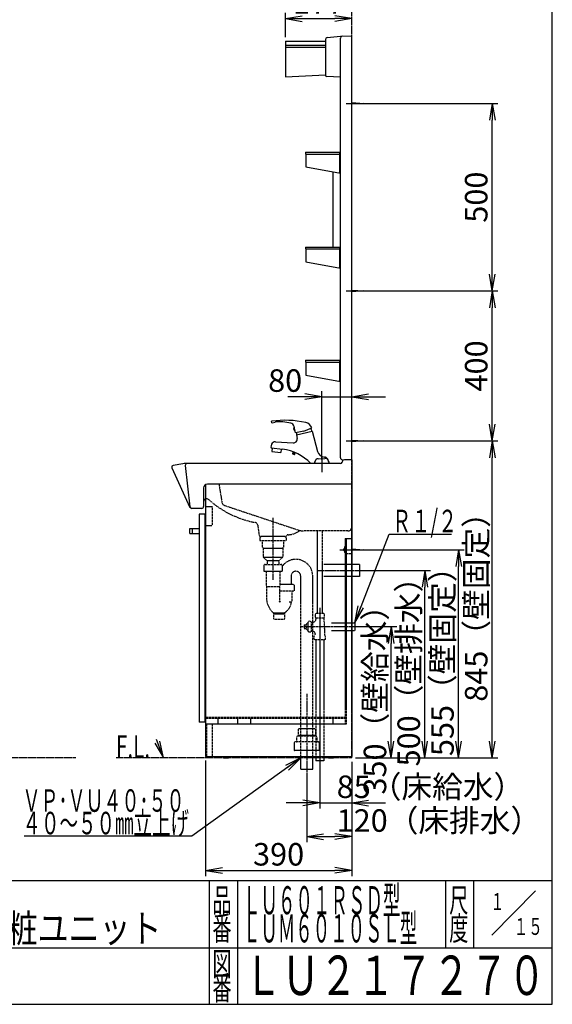
# Model space of a CAD drawing. Extents: x 0 to 3000, y 15 to 4328.
# Drawn here: x 1579 to 3000, y 202 to 2828 of the extents above; entities that cross this region are included whole.
import ezdxf
from ezdxf.enums import TextEntityAlignment as Align

# ---------------------------------------------------------------- set-up
doc = ezdxf.new("R2010")
doc.units = 0
for name, pattern in [('EXLTYPE2', [2, 1, -1]), ('EXLTYPE3', [10, 7, -1, 1, -1]), ('EXLTYPE4', [12, 7, -1, 1, -1, 1, -1])]:
    doc.linetypes.add(name, pattern=pattern)
doc.layers.get('0').update_dxf_attribs({"linetype": 'CONTINUOUS'})
doc.layers.get('DEFPOINTS').update_dxf_attribs({"linetype": 'CONTINUOUS'})
for name, color, linetype in [('化粧台', 7, 'CONTINUOUS'), ('寸法', 7, 'CONTINUOUS'), ('枠_表', 7, 'CONTINUOUS'), ('鏡台', 7, 'CONTINUOUS')]:
    doc.layers.add(name, color=color, linetype=linetype)
doc.styles.add('EXCADDIM1', font='monotxt', dxfattribs={"width": 0.84, "bigfont": 'extfont'})
doc.styles.add('EXCADSTD', font='monotxt', dxfattribs={"bigfont": 'extfont'})
doc.styles.get("Standard").update_dxf_attribs({"font": 'monotxt', "bigfont": 'extfont'})
doc.dimstyles.new('ISO-25', dxfattribs={"dimtxt": 2.5, "dimasz": 2.5, "dimexe": 1.25, "dimexo": 0.625, "dimtad": 1, "dimtxsty": 'STANDARD', "dimcen": 2.5, "dimazin": 3, "dimtfac": 1, "dimtmove": 0, "dimatfit": 3})

# ---------------------------------------------------------------- blocks, each defined once
blk = doc.blocks.new('EX_NORM')
at = {"color": 0, "linetype": 'CONTINUOUS'}
for q in [(-1, 0.167), (-1, 0), (-1, -0.167)]:
    blk.add_line((0, 0), q, dxfattribs=at)
blk = doc.blocks.new('*D15')
at = {"layer": 'DEFPOINTS', "color": 0}
for p in [(2380, 851.5), (2465, 859.5), (2465, 739.5)]:
    blk.add_point(p, dxfattribs=at)
at = {"layer": '寸法', "color": 3, "linetype": 'CONTINUOUS'}
for p, q in [((2380, 841), (2380, 724.5)), ((2465, 849), (2465, 724.5)), ((2335, 739.5), (2290, 739.5)), ((2380, 739.5), (2465, 739.5)), ((2510, 739.5), (2555, 739.5))]:
    blk.add_line(p, q, dxfattribs=at)
at = {"layer": '寸法', "color": 3, "xscale": 44.99999618530273, "yscale": 44.99999618530273, "zscale": 44.99999618530273}
blk.add_blockref('EX_NORM', (2380, 739.5), dxfattribs=at)
at = {"layer": '寸法', "color": 3, "xscale": 44.99999618530273, "yscale": 44.99999618530273, "zscale": 44.99999618530273, "rotation": 180}
blk.add_blockref('EX_NORM', (2465, 739.5), dxfattribs=at)
at = {"layer": '寸法', "color": 2, "insert": (2675, 774.7), "char_height": 60, "attachment_point": 5, "style": 'EXCADDIM1'}
blk.add_mtext('85（床給水）', dxfattribs=at)
blk = doc.blocks.new('*D16')
at = {"layer": 'DEFPOINTS', "color": 0}
for p in [(2473, 1209.5), (2570, 1209.5), (2465, 859.5)]:
    blk.add_point(p, dxfattribs=at)
at = {"layer": '寸法', "color": 3, "linetype": 'CONTINUOUS'}
for p, q in [((2483.5, 1209.5), (2585, 1209.5)), ((2570, 904.5), (2570, 1164.5)), ((2475.5, 859.5), (2585, 859.5))]:
    blk.add_line(p, q, dxfattribs=at)
at = {"layer": '寸法', "color": 3, "xscale": 44.99999618530273, "yscale": 44.99999618530273, "zscale": 44.99999618530273}
for p, rotation in [((2570, 1209.5), 90), ((2570, 859.5), 270)]:
    blk.add_blockref('EX_NORM', p, dxfattribs=dict(at, rotation=rotation))
at = {"layer": '寸法', "color": 2, "insert": (2534.8, 1034.5), "char_height": 60, "attachment_point": 5, "rotation": 90, "style": 'EXCADDIM1'}
blk.add_mtext('350（壁給水）', dxfattribs=at)
blk = doc.blocks.new('*D17')
at = {"layer": 'DEFPOINTS', "color": 0}
for p in [(2486, 1359.5), (2660, 1359.5), (2465, 859.5)]:
    blk.add_point(p, dxfattribs=at)
at = {"layer": '寸法', "color": 3, "linetype": 'CONTINUOUS'}
for p, q in [((2496.5, 1359.5), (2675, 1359.5)), ((2660, 904.5), (2660, 1314.5)), ((2475.5, 859.5), (2675, 859.5))]:
    blk.add_line(p, q, dxfattribs=at)
at = {"layer": '寸法', "color": 3, "xscale": 44.99999618530273, "yscale": 44.99999618530273, "zscale": 44.99999618530273}
for p, rotation in [((2660, 1359.5), 90), ((2660, 859.5), 270)]:
    blk.add_blockref('EX_NORM', p, dxfattribs=dict(at, rotation=rotation))
at = {"layer": '寸法', "color": 2, "insert": (2624.8, 1109.5), "char_height": 60, "attachment_point": 5, "rotation": 90, "style": 'EXCADDIM1'}
blk.add_mtext('500（壁排水）', dxfattribs=at)
blk = doc.blocks.new('*D18')
at = {"layer": 'DEFPOINTS', "color": 0}
for p in [(2497.5, 1414.5), (2750, 1414.5), (2465, 859.5)]:
    blk.add_point(p, dxfattribs=at)
at = {"layer": '寸法', "color": 3, "linetype": 'CONTINUOUS'}
for p, q in [((2508, 1414.5), (2765, 1414.5)), ((2750, 904.5), (2750, 1369.5)), ((2475.5, 859.5), (2765, 859.5))]:
    blk.add_line(p, q, dxfattribs=at)
at = {"layer": '寸法', "color": 3, "xscale": 44.99999618530273, "yscale": 44.99999618530273, "zscale": 44.99999618530273}
for p, rotation in [((2750, 1414.5), 90), ((2750, 859.5), 270)]:
    blk.add_blockref('EX_NORM', p, dxfattribs=dict(at, rotation=rotation))
at = {"layer": '寸法', "color": 2, "insert": (2714.8, 1137), "char_height": 60, "attachment_point": 5, "rotation": 90, "style": 'EXCADDIM1'}
blk.add_mtext('555（壁固定）', dxfattribs=at)
blk = doc.blocks.new('*D19')
at = {"layer": 'DEFPOINTS', "color": 0}
for p in [(2075, 863), (2465, 859.5), (2465, 559.5)]:
    blk.add_point(p, dxfattribs=at)
at = {"layer": '寸法', "color": 3, "linetype": 'CONTINUOUS'}
for p, q in [((2075, 852.5), (2075, 544.5)), ((2465, 849), (2465, 544.5)), ((2120, 559.5), (2420, 559.5))]:
    blk.add_line(p, q, dxfattribs=at)
at = {"layer": '寸法', "color": 3, "xscale": 44.99999618530273, "yscale": 44.99999618530273, "zscale": 44.99999618530273, "rotation": 180}
blk.add_blockref('EX_NORM', (2075, 559.5), dxfattribs=at)
at = {"layer": '寸法', "color": 3, "xscale": 44.99999618530273, "yscale": 44.99999618530273, "zscale": 44.99999618530273}
blk.add_blockref('EX_NORM', (2465, 559.5), dxfattribs=at)
at = {"layer": '寸法', "color": 2, "insert": (2270, 594.7), "char_height": 60, "attachment_point": 5, "style": 'EXCADDIM1'}
blk.add_mtext('390', dxfattribs=at)
blk = doc.blocks.new('*D21')
at = {"layer": 'DEFPOINTS', "color": 0}
for p in [(2465, 1822.5), (2465, 1654.5), (2385, 1644.5)]:
    blk.add_point(p, dxfattribs=at)
at = {"layer": '寸法', "color": 3, "linetype": 'CONTINUOUS'}
for p, q in [((2340, 1822.5), (2295, 1822.5)), ((2385, 1655), (2385, 1837.5)), ((2385, 1822.5), (2465, 1822.5)), ((2510, 1822.5), (2555, 1822.5))]:
    blk.add_line(p, q, dxfattribs=at)
at = {"layer": '寸法', "color": 3, "xscale": 44.99999618530273, "yscale": 44.99999618530273, "zscale": 44.99999618530273}
blk.add_blockref('EX_NORM', (2385, 1822.5), dxfattribs=at)
at = {"layer": '寸法', "color": 3, "xscale": 44.99999618530273, "yscale": 44.99999618530273, "zscale": 44.99999618530273, "rotation": 180}
blk.add_blockref('EX_NORM', (2465, 1822.5), dxfattribs=at)
at = {"layer": '寸法', "color": 2, "insert": (2287.5, 1857.7), "char_height": 60, "attachment_point": 5, "style": 'EXCADDIM1'}
blk.add_mtext('80', dxfattribs=at)
blk = doc.blocks.new('*D22')
at = {"layer": 'DEFPOINTS', "color": 0}
for p in [(2465, 859.5), (2345, 829.5), (2465, 649.5)]:
    blk.add_point(p, dxfattribs=at)
at = {"layer": '寸法', "color": 3, "linetype": 'CONTINUOUS'}
for p, q in [((2465, 849), (2465, 634.5)), ((2345, 819), (2345, 634.5)), ((2390, 649.5), (2420, 649.5))]:
    blk.add_line(p, q, dxfattribs=at)
at = {"layer": '寸法', "color": 3, "xscale": 44.99999618530273, "yscale": 44.99999618530273, "zscale": 44.99999618530273, "rotation": 180}
blk.add_blockref('EX_NORM', (2345, 649.5), dxfattribs=at)
at = {"layer": '寸法', "color": 3, "xscale": 44.99999618530273, "yscale": 44.99999618530273, "zscale": 44.99999618530273}
blk.add_blockref('EX_NORM', (2465, 649.5), dxfattribs=at)
at = {"layer": '寸法', "color": 2, "insert": (2697.5, 684.7), "char_height": 60, "attachment_point": 5, "style": 'EXCADDIM1'}
blk.add_mtext('120（床排水）', dxfattribs=at)
blk = doc.blocks.new('*D38')
at = {"layer": 'DEFPOINTS', "color": 0}
for p in [(2465, 2830.5), (2465, 2784.5), (2288, 2770.5)]:
    blk.add_point(p, dxfattribs=at)
at = {"layer": '寸法', "color": 3, "linetype": 'CONTINUOUS'}
for p, q in [((2288, 2781), (2288, 2845.5)), ((2333, 2830.5), (2420, 2830.5))]:
    blk.add_line(p, q, dxfattribs=at)
at = {"layer": '寸法', "color": 3, "xscale": 44.99999618530273, "yscale": 44.99999618530273, "zscale": 44.99999618530273, "rotation": 180}
blk.add_blockref('EX_NORM', (2288, 2830.5), dxfattribs=at)
at = {"layer": '寸法', "color": 3, "xscale": 44.99999618530273, "yscale": 44.99999618530273, "zscale": 44.99999618530273}
blk.add_blockref('EX_NORM', (2465, 2830.5), dxfattribs=at)
at = {"layer": '寸法', "color": 2, "insert": (2376.5, 2865.7), "char_height": 60, "attachment_point": 5, "style": 'EXCADDIM1'}
blk.add_mtext('177', dxfattribs=at)
blk = doc.blocks.new('*D39')
at = {"layer": 'DEFPOINTS', "color": 0}
for p in [(2497.5, 2604.5), (2840, 2604.5), (2497.5, 2104.5)]:
    blk.add_point(p, dxfattribs=at)
at = {"layer": '寸法', "color": 3, "linetype": 'CONTINUOUS'}
for p, q in [((2508, 2604.5), (2855, 2604.5)), ((2840, 2149.5), (2840, 2559.5)), ((2508, 2104.5), (2855, 2104.5))]:
    blk.add_line(p, q, dxfattribs=at)
at = {"layer": '寸法', "color": 3, "xscale": 44.99999618530273, "yscale": 44.99999618530273, "zscale": 44.99999618530273}
for p, rotation in [((2840, 2604.5), 90), ((2840, 2104.5), 270)]:
    blk.add_blockref('EX_NORM', p, dxfattribs=dict(at, rotation=rotation))
at = {"layer": '寸法', "color": 2, "insert": (2804.8, 2354.5), "char_height": 60, "attachment_point": 5, "rotation": 90, "style": 'EXCADDIM1'}
blk.add_mtext('500', dxfattribs=at)
blk = doc.blocks.new('*D40')
at = {"layer": 'DEFPOINTS', "color": 0}
for p in [(2497.5, 2104.5), (2840, 2104.5), (2497.5, 1704.5)]:
    blk.add_point(p, dxfattribs=at)
at = {"layer": '寸法', "color": 3, "linetype": 'CONTINUOUS'}
for p, q in [((2508, 2104.5), (2855, 2104.5)), ((2840, 1749.5), (2840, 2059.5)), ((2508, 1704.5), (2855, 1704.5))]:
    blk.add_line(p, q, dxfattribs=at)
at = {"layer": '寸法', "color": 3, "xscale": 44.99999618530273, "yscale": 44.99999618530273, "zscale": 44.99999618530273}
for p, rotation in [((2840, 2104.5), 90), ((2840, 1704.5), 270)]:
    blk.add_blockref('EX_NORM', p, dxfattribs=dict(at, rotation=rotation))
at = {"layer": '寸法', "color": 2, "insert": (2804.8, 1904.5), "char_height": 60, "attachment_point": 5, "rotation": 90, "style": 'EXCADDIM1'}
blk.add_mtext('400', dxfattribs=at)
blk = doc.blocks.new('*D41')
at = {"layer": 'DEFPOINTS', "color": 0}
for p in [(2497.5, 1704.5), (2840, 1704.5), (2465, 859.5)]:
    blk.add_point(p, dxfattribs=at)
at = {"layer": '寸法', "color": 3, "linetype": 'CONTINUOUS'}
for p, q in [((2508, 1704.5), (2855, 1704.5)), ((2840, 904.5), (2840, 1659.5)), ((2475.5, 859.5), (2855, 859.5))]:
    blk.add_line(p, q, dxfattribs=at)
at = {"layer": '寸法', "color": 3, "xscale": 44.99999618530273, "yscale": 44.99999618530273, "zscale": 44.99999618530273}
for p, rotation in [((2840, 1704.5), 90), ((2840, 859.5), 270)]:
    blk.add_blockref('EX_NORM', p, dxfattribs=dict(at, rotation=rotation))
at = {"layer": '寸法', "color": 2, "insert": (2804.8, 1282), "char_height": 60, "attachment_point": 5, "rotation": 90, "style": 'EXCADDIM1'}
blk.add_mtext('845（壁固定）', dxfattribs=at)

msp = doc.modelspace()

# ---------------------------------------------------------------- linework, layer by layer
at = {"layer": '化粧台', "color": 6, "linetype": 'EXLTYPE4'}
for p, q in [((2465, 859.5), (2465, 3049.5)), ((2486, 1375.5), (2390.8, 1375.5)), ((2486, 1343.5), (2390.8, 1343.5)), ((1729, 859.5), (320, 859.5)), ((2465, 859.5), (1836.5, 859.5))]:
    msp.add_line(p, q, dxfattribs=at)
at = {"layer": '化粧台', "color": 6, "linetype": 'CONTINUOUS'}
for p, q in [((2252.2, 1752.7), (2251.3, 1756.7)), ((2252.8, 1752.4), (2260.9, 1755)), ((2311, 1735.7), (2310.5, 1738.1)), ((2311, 1735.7), (2311.6, 1733.2)), ((2315.4, 1725.9), (2311.3, 1743.4)), ((2337.3, 1731), (2358.4, 1739.1)), ((2337.3, 1731), (2315.4, 1725.9)), ((2317.6, 1720.6), (2359.5, 1730.2)), ((2317.6, 1720.6), (2319.4, 1711.1)), ((2359.5, 1730.2), (2373.9, 1676.4)), ((2250.8, 1686), (2280.2, 1682.4)), ((2253.3, 1685.7), (2252.2, 1676.8)), ((2261.6, 1702.5), (2308.9, 1699.2)), ((2277.1, 1682.8), (2276, 1673.9)), ((2252.2, 1676.8), (2276, 1673.9)), ((2309, 1675.3), (2306.8, 1669.8)), ((2312.4, 1667.6), (2306.8, 1669.8)), ((2312.4, 1667.6), (2314.6, 1673.1)), ((2376, 1657.2), (2393.2, 1658.1)), ((2385, 1661.7), (2385, 1621.7)), ((2447, 1422), (2446, 1422)), ((2446, 1422), (2446, 1407)), ((2433.1, 1414.5), (2507.5, 1414.5)), ((2447, 1407), (2446, 1407)), ((2465, 1416.5), (2497.5, 1414.5)), ((2497.5, 1414.5), (2465, 1412.5)), ((2486, 1375.5), (2486, 1343.5)), ((2473, 1220), (2473, 1199)), ((2108, 964.8), (2108, 949.8)), ((2160, 964.8), (2160, 949.8)), ((2195, 964.8), (2195, 949.8)), ((2415, 964.8), (2415, 949.8)), ((2329, 829.5), (2329, 863)), ((2361, 829.5), (2361, 863)), ((2369.5, 863), (2369.5, 851.5)), ((2390.5, 851.5), (2369.5, 851.5)), ((2390.5, 863), (2390.5, 851.5)), ((2329, 829.5), (2361, 829.5))]:
    msp.add_line(p, q, dxfattribs=at)
at = {"layer": '化粧台', "color": 2, "linetype": 'CONTINUOUS'}
for p, q in [((2465, 1654.5), (2445.4, 1654.5)), ((2465, 1654.5), (2465, 863)), ((1985.5, 1632.4), (2033.7, 1527.4)), ((2015, 1643.6), (1989.2, 1639.4)), ((2021.1, 1639), (2033.2, 1529)), ((2434.6, 1644.5), (2026.1, 1644.5)), ((2440.7, 1651.4), (2439.3, 1647.6)), ((2070, 1579.5), (2070, 1529.5)), ((2075, 1588.2), (2075, 863)), ((2465, 1589.5), (2080, 1589.5)), ((2065, 1524.5), (2038.2, 1524.5)), ((2058, 1509.5), (2058, 954.5)), ((2073, 1509.5), (2058, 1509.5)), ((2073, 1509.5), (2073, 954.5)), ((2033, 1471), (2058, 1471)), ((2033, 1458), (2033, 1471)), ((2040, 1458), (2040, 1471)), ((2033, 1458), (2058, 1458)), ((2465, 1444.5), (2465, 1404.5)), ((2073, 954.5), (2058, 954.5)), ((2075, 863), (2465, 863)), ((2123.2, 859.5), (2123.2, 863)), ((2123.2, 859.5), (2136.8, 859.5)), ((2136.8, 859.5), (2136.8, 863)), ((2403.2, 859.5), (2403.2, 863)), ((2403.2, 859.5), (2416.8, 859.5)), ((2416.8, 859.5), (2416.8, 863))]:
    msp.add_line(p, q, dxfattribs=at)
at = {"layer": '化粧台', "color": 6, "linetype": 'EXLTYPE2'}
for p, q in [((2110.8, 1589.5), (2119, 1540.4)), ((2075, 1529.5), (2093.2, 1529.5)), ((2093.2, 1529.5), (2093.2, 1479.5)), ((2125.7, 1532.6), (2322.3, 1467.1)), ((2075, 1479.5), (2093.2, 1479.5)), ((2214.4, 1479.6), (2217.9, 1453.8)), ((2220, 1446.5), (2224.2, 1449.5)), ((2220, 1446.5), (2220, 1439)), ((2287.1, 1449.5), (2222.9, 1449.5)), ((2290, 1446.5), (2285.8, 1449.5)), ((2290, 1446.5), (2290, 1439)), ((2455, 1464.5), (2338.1, 1464.5)), ((2373, 1464.5), (2373, 1244.2)), ((2387, 1244.2), (2387, 1464.5)), ((2447.5, 1444.5), (2447.5, 949.8)), ((2447.5, 1444.5), (2465, 1444.5)), ((2450, 1444.5), (2450, 949.8)), ((2220, 1439), (2290, 1439)), ((2226.6, 1439), (2226.6, 1422)), ((2226.6, 1422), (2228.8, 1419)), ((2228.8, 1419), (2228.8, 1394.5)), ((2228.8, 1419), (2281.2, 1419)), ((2283.4, 1422), (2281.2, 1419)), ((2281.2, 1419), (2281.2, 1394.5)), ((2283.4, 1439), (2283.4, 1422)), ((2228.8, 1394.5), (2239.3, 1385.5)), ((2228.8, 1394.5), (2281.2, 1394.5)), ((2281.2, 1394.5), (2270.8, 1385.5)), ((2450, 1404.5), (2465, 1404.5)), ((2230.8, 1372.5), (2230.8, 1357.7)), ((2233.8, 1375.5), (2276.3, 1375.5)), ((2239.3, 1385.5), (2270.8, 1385.5)), ((2239.3, 1385.5), (2239.3, 1375.5)), ((2270.8, 1385.5), (2270.8, 1375.5)), ((2279.3, 1372.5), (2279.3, 1357.7)), ((2230.8, 1357.7), (2279.3, 1357.7)), ((2236.8, 1357.7), (2236.8, 1317.6)), ((2273.2, 1357.7), (2273.2, 1317.6)), ((2303.2, 1344), (2303.2, 1322.8)), ((2329, 863), (2329, 1344)), ((2361, 863), (2361, 1344)), ((2236.8, 1317.6), (2238, 1316.6)), ((2238, 1316.6), (2272, 1316.6)), ((2238, 1316.6), (2238, 1284.9)), ((2272, 1316.6), (2273.2, 1317.6)), ((2272, 1316.6), (2272, 1277)), ((2273.2, 1322.8), (2308.5, 1322.8)), ((2311.5, 1319.8), (2311.5, 1305)), ((2272, 1305), (2311.5, 1305)), ((2305.5, 1305), (2305.5, 1276.9)), ((2298.4, 1275.9), (2304.5, 1275.9)), ((2256.1, 1246.4), (2286.1, 1246.4)), ((2256.1, 1246.4), (2256.1, 1231.1)), ((2256.1, 1243.6), (2286.1, 1243.6)), ((2286.1, 1246.4), (2286.1, 1231.1)), ((2391, 1244.2), (2369, 1244.2)), ((2257.6, 1229.6), (2284.6, 1229.6)), ((2338, 1214.2), (2343.6, 1214.2)), ((2338, 1214.2), (2338, 1204.7)), ((2343.6, 1214.8), (2348.3, 1221.6)), ((2343.6, 1214.8), (2343.6, 1204.2)), ((2348.3, 1221.6), (2348.3, 1197.4)), ((2356.5, 1222.2), (2356.5, 1196.7)), ((2356.5, 1221.5), (2362, 1221.5)), ((2391, 1232.2), (2369, 1232.2)), ((2369.5, 1232.2), (2369.5, 1229)), ((2390.5, 1232.2), (2390.5, 1229.3)), ((2411.5, 1220), (2473, 1220)), ((2338, 1204.7), (2343.6, 1204.7)), ((2343.6, 1204.2), (2348.3, 1197.4)), ((2356.5, 1197.5), (2360.2, 1197.5)), ((2365.3, 1175.9), (2365.3, 1183.8)), ((2367.7, 1190), (2367.7, 1189.4)), ((2392.2, 1198.6), (2392.2, 1189.4)), ((2394.7, 1175.9), (2394.7, 1183.8)), ((2411.5, 1199), (2473, 1199)), ((2367.7, 1174.5), (2365.3, 1175.9)), ((2392.2, 1174.5), (2367.7, 1174.5)), ((2369.5, 1174.5), (2369.5, 863)), ((2390.5, 1174.5), (2390.5, 863)), ((2392.2, 1174.5), (2394.7, 1175.9)), ((2447.5, 967.3), (2075, 967.3)), ((2447.5, 964.8), (2075, 964.8)), ((2450, 949.8), (2075, 949.8)), ((2078, 949.8), (2078, 863)), ((2093, 949.8), (2093, 863)), ((2322, 935.3), (2322, 919.5)), ((2368, 919.5), (2322, 919.5)), ((2366, 937.3), (2324, 937.3)), ((2368, 935.3), (2368, 919.5)), ((2311.5, 899.5), (2311.5, 880)), ((2375.5, 902.5), (2314.5, 902.5)), ((2318, 914.5), (2318, 903.5)), ((2369, 917.5), (2321, 917.5)), ((2372, 914.5), (2372, 903.5)), ((2378.5, 899.5), (2378.5, 880)), ((2378, 879.5), (2312, 879.5))]:
    msp.add_line(p, q, dxfattribs=at)
at = {"layer": '化粧台', "color": 6, "linetype": 'EXLTYPE3'}
for p, q in [((2255, 1499.5), (2255, 1334.5)), ((2375.8, 1359.5), (2501, 1359.5)), ((2380, 1259.2), (2380, 836.5)), ((2328, 1209.5), (2488, 1209.5)), ((2345, 1030), (2345, 814.5))]:
    msp.add_line(p, q, dxfattribs=at)
at = {"layer": '化粧台', "color": 3, "linetype": 'CONTINUOUS'}
for p, q in [((1939.7, 898.7), (1963, 859.5)), ((1963, 859.5), (1953.7, 904.2))]:
    msp.add_line(p, q, dxfattribs=at)
at = {"layer": '化粧台', "color": 3, "linetype": 'CONTINUOUS', "flags": 128}
msp.add_lwpolyline([(1963, 859.5), (1944, 908.5)], dxfattribs=at)
at = {"layer": '化粧台', "color": 6, "linetype": 'CONTINUOUS'}
msp.add_circle((2310.7, 1671.5), 1.5, dxfattribs=at)
for centre, radius, start, end in [((2286.1, 1484.5), 275, 78.1986, 97.1758), ((2251.8, 1756.8), 0.5, 97.1758, 193), ((2252.7, 1752.8), 0.5, 193, 288), ((2272.4, 1641.6), 114, 74.8482, 95.8009), ((2300.6, 1740.7), 11, 14.2921, 81.692), ((2315.5, 1737.8), 5, 137.0935, 176.8517), ((2316, 1735.7), 5, 209.1483, 248.9065), ((2337.5, 1732.2), 22, 18.244, 77.5027), ((2339.4, 1726.1), 20, 11.6059, 36.3749), ((2309.6, 1709.2), 10, 266, 11), ((2337.5, 1725.7), 20, 177.8902, 194.3941), ((2299, 1680.1), 50, 161.885, 171.2277), ((2251, 1687.5), 1.5, 171.2277, 263), ((2260.9, 1692.5), 10, 86, 161.885), ((2265, 1558.3), 125, 43.5727, 83), ((2376.5, 1647.2), 10, 93, 159.5562), ((2393.3, 1681.6), 20, 195, 267.1289), ((2391.8, 1651.6), 10, 32.1775, 87.1289), ((2393.7, 1648.1), 10, 26.4438, 93), ((2357.9, 1630.3), 50, 16.5113, 32.1775), ((2414, 1633.2), 50, 159.5562, 166.9739), ((2078, 1542.4), 8, 48.2374, 180), ((2447, 1414.5), 3.94, 105.3013, 254.6987)]:
    msp.add_arc(centre, radius, start, end, dxfattribs=at)
at = {"layer": '化粧台', "color": 2, "linetype": 'CONTINUOUS'}
for centre, radius, start, end in [((2445.4, 1649.5), 5, 90, 158.1986), ((1990, 1634.5), 5, 99.188, 204.6602), ((2026.1, 1575), 69.5, 90, 99.188), ((2026.1, 1639.5), 5, 90, 186.2851), ((2434.6, 1649.5), 5, 270, 338.1986), ((2080, 1579.5), 10, 90, 180), ((2038.2, 1529.5), 5, 186.2851, 270), ((2065, 1529.5), 5, 270, 0)]:
    msp.add_arc(centre, radius, start, end, dxfattribs=at)
at = {"layer": '化粧台', "color": 6, "linetype": 'EXLTYPE2'}
for centre, radius, start, end in [((2255.8, 1741.6), 259, 228.2374, 259.1679), ((2128.9, 1542.1), 10, 189.4623, 251.5651), ((2205.5, 1478.4), 9, 7.7862, 79.1679), ((2455, 1474.5), 10, 270, 0), ((2222.9, 1454.5), 5, 187.7862, 270), ((2287.1, 1454.5), 5, 270, 330.0595), ((2295.8, 1449.5), 5, 91.0367, 150.0595), ((2294.8, 1504.5), 50, 271.0367, 309.3912), ((2338.1, 1514.5), 50, 251.5651, 270), ((2233.8, 1372.5), 3, 90, 180), ((2276.3, 1372.5), 3, 0, 90), ((2316.1, 1344), 44.9, 0, 145.2127), ((2316.1, 1344), 12.9, 0, 180), ((2308.5, 1319.8), 3, 0, 90), ((2288, 1284.9), 50, 180, 230.3778), ((2273.8, 1277), 1.85, 180, 0), ((2264.7, 1280.2), 40, 302.3588, 353.8887), ((2304.5, 1276.9), 1, 270, 0), ((2378.2, 1238.2), 11, 146.9443, 213.0557), ((2381.8, 1238.2), 11, 326.9443, 33.0557), ((2257.6, 1231.1), 1.5, 180, 270), ((2284.6, 1231.1), 1.5, 270, 0), ((2352.7, 1218.2), 5.5, 46.6582, 142.8124), ((2362, 1229), 7.5, 270, 0), ((2430.5, 1229.3), 40, 180, 194.3615), ((2353, 1209.5), 40, 352.1483, 14.3615), ((2352.7, 1200.7), 5.5, 217.1876, 313.3418), ((2360.2, 1190), 7.5, 0, 90), ((2360.2, 1189.4), 7.5, 312.0935, 0), ((2432.2, 1198.6), 40, 172.1483, 180), ((2399.8, 1189.4), 7.5, 180, 227.9065), ((2324, 935.3), 2, 90, 180), ((2366, 935.3), 2, 0, 90), ((2314.5, 899.5), 3, 90, 180), ((2317, 903.5), 1, 270, 0), ((2321, 914.5), 3, 90, 180), ((2369, 914.5), 3, 360, 90), ((2373, 903.5), 1, 180, 270), ((2375.5, 899.5), 3, 360, 90), ((2312, 880), 0.5, 180, 270), ((2378, 880), 0.5, 270, 0)]:
    msp.add_arc(centre, radius, start, end, dxfattribs=at)
at = {"layer": '枠_表', "color": 7, "linetype": 'CONTINUOUS'}
for p, q in [((3000, 202.5), (3000, 4327.5)), ((270, 532.5), (3000, 532.5)), ((270, 202.5), (3000, 202.5))]:
    msp.add_line(p, q, dxfattribs=at)
at = {"layer": '枠_表', "color": 6, "linetype": 'CONTINUOUS'}
for p, q in [((2085, 532.5), (2085, 202.5)), ((2160, 532.5), (2160, 202.5)), ((2715, 532.5), (2715, 352.5)), ((2790, 532.5), (2790, 352.5)), ((2839, 387), (2955, 505)), ((3000, 352.5), (1125, 352.5))]:
    msp.add_line(p, q, dxfattribs=at)
at = {"layer": '鏡台', "color": 2, "linetype": 'CONTINUOUS'}
for p, q in [((2399.5, 2780), (2435, 2783.5)), ((2435, 2783.5), (2465, 2784.5)), ((2465, 1654.5), (2465, 2784.5)), ((2288, 2770.5), (2288, 2675.5)), ((2288, 2770.5), (2395, 2770.5)), ((2395, 2775), (2395, 2679.4)), ((2435, 1659.5), (2435, 2778.7)), ((2288, 2675.5), (2395, 2680.5)), ((2435, 2674.5), (2397.9, 2676.4)), ((2341.5, 2474.5), (2341.5, 2469.5)), ((2341.5, 2474.5), (2435, 2474.5)), ((2342.5, 2469.5), (2342.5, 2435)), ((2342.5, 2435), (2435, 2418)), ((2415, 2421.7), (2415, 2221.5)), ((2341.5, 2221.5), (2341.5, 2216.5)), ((2341.5, 2221.5), (2435, 2221.5)), ((2342.5, 2216.5), (2342.5, 2182)), ((2342.5, 2182), (2435, 2165)), ((2341.5, 1919.5), (2341.5, 1914.5)), ((2341.5, 1919.5), (2435, 1919.5)), ((2342.5, 1914.5), (2342.5, 1880)), ((2342.5, 1880), (2435, 1863))]:
    msp.add_line(p, q, dxfattribs=at)
at = {"layer": '鏡台', "color": 6, "linetype": 'CONTINUOUS'}
for p, q in [((2288, 2759.5), (2395, 2759.5)), ((2288, 2754.5), (2395, 2754.5)), ((2450, 2604.5), (2512.5, 2604.5)), ((2465, 2606.5), (2497.5, 2604.5)), ((2497.5, 2604.5), (2465, 2602.5)), ((2341.5, 2469.5), (2432, 2469.5)), ((2432, 2474.5), (2432, 2418.6)), ((2341.5, 2216.5), (2432, 2216.5)), ((2432, 2221.5), (2432, 2165.6)), ((2450, 2104.5), (2512.5, 2104.5)), ((2465, 2106.5), (2497.5, 2104.5)), ((2497.5, 2104.5), (2465, 2102.5)), ((2432, 1919.5), (2432, 1863.6)), ((2341.5, 1914.5), (2432, 1914.5)), ((2465, 1706.5), (2497.5, 1704.5)), ((2450, 1704.5), (2512.5, 1704.5)), ((2497.5, 1704.5), (2465, 1702.5))]:
    msp.add_line(p, q, dxfattribs=at)
at = {"layer": '鏡台', "color": 2, "linetype": 'CONTINUOUS'}
for centre, radius, start, end in [((2440, 2778.7), 5, 91.9092, 180), ((2400, 2775), 5, 95.7106, 180), ((2398, 2679.4), 3, 180, 267.1376), ((2440, 1659.5), 5, 180, 270)]:
    msp.add_arc(centre, radius, start, end, dxfattribs=at)

# ---------------------------------------------------------------- texts
at = {"layer": '化粧台', "color": 2, "linetype": 'CONTINUOUS', "style": 'EXCADSTD', "width": 0.622749}
msp.add_text('F.L.', height=60, dxfattribs=at).set_placement((1836.5, 859.5), (1927.2, 859.5), align=Align.FIT)
at = {"layer": '寸法', "color": 2, "linetype": 'CONTINUOUS', "style": 'EXCADSTD'}
for s, width, p, p2 in [('Ｒ１/２', 0.834247, (2572.5, 1461.2), (2746.5, 1461.2)), ('ＶＰ･ＶＵ４０･５０', 0.854237, (1587, 715.7), (2019, 715.7)), ('４０～５０㎜立上げ', 0.977358, (1587, 655.7), (2031, 655.7))]:
    msp.add_text(s, height=60, dxfattribs=dict(at, width=width)).set_placement(p, p2, align=Align.FIT)
at = {"layer": '枠_表', "color": 2, "linetype": 'CONTINUOUS', "style": 'EXCADSTD'}
for s, height, width, p, p2 in [('ＬＵ６０１ＲＳＤ型', 75, 0.739623, (2175, 442.5), (2595, 442.5)), ('品', 63.7, 1.12, (2093.6, 448.1), (2144.6, 448.1)), ('尺', 63.7, 1.12, (2725.1, 448.1), (2776.1, 448.1)), ('１', 45, 1.101333, (2835.8, 454.1), (2871.2, 454.1)), ('\u3000洗面化粧ユニット', 75, 1.307547, (1215, 367.5), (1957.5, 367.5)), ('ＬＵＭ６０１０ＳＬ型', 75, 0.735593, (2175, 367.5), (2640, 367.5)), ('番', 63.7, 1.12, (2093.6, 373.1), (2144.6, 373.1)), ('度', 63.7, 1.12, (2725.1, 373.1), (2776.1, 373.1)), ('１５', 45, 1.098531, (2896.9, 387.5), (2974.6, 387.5)), ('図', 63.7, 1.12, (2093.6, 278.6), (2144.6, 278.6)), ('番', 63.7, 1.12, (2093.6, 214.1), (2144.6, 214.1))]:
    msp.add_text(s, height=height, dxfattribs=dict(at, width=width)).set_placement(p, p2, align=Align.FIT)
at = {"layer": '枠_表', "color": 7, "linetype": 'CONTINUOUS', "style": 'EXCADSTD', "width": 1.140426}
msp.add_text('ＬＵ２１７２７０', height=105, dxfattribs=at).set_placement((2178, 227.3), (2982, 227.3), align=Align.FIT)

# ---------------------------------------------------------------- dimensions: what is measured, and where the dimension line sits
at = {"layer": '寸法', "color": 3, "linetype": 'CONTINUOUS'}
for base, p1, p2, override, picture, middle in [((2465, 2830.5), (2288, 2770.5), (2465, 2784.5), {"dimtxt": 59.999996, "dimasz": 44.999996, "dimexe": 15, "dimexo": 10.5, "dimgap": 0, "dimtad": 1, "dimjust": 0, "dimtih": 0, "dimtoh": 0, "dimdec": 0, "dimzin": 0, "dimlunit": 2, "dimtxsty": 'EXCADDIM1', "dimblk1": 'EX_NORM', "dimblk2": 'EX_NORM', "dimsah": 1, "dimse1": 0, "dimse2": 1, "dimclrd": 3, "dimclre": 3, "dimclrt": 2, "dimtmove": 2}, '*D38', (2376.5, 2865.7)), ((2465, 1822.5), (2385, 1644.5), (2465, 1654.5), {"dimtxt": 59.999996, "dimasz": 44.999996, "dimexe": 15, "dimexo": 10.5, "dimgap": 0, "dimtad": 1, "dimjust": 1, "dimtih": 0, "dimtoh": 0, "dimdec": 0, "dimzin": 0, "dimlunit": 2, "dimtxsty": 'EXCADDIM1', "dimblk1": 'EX_NORM', "dimblk2": 'EX_NORM', "dimsah": 1, "dimse1": 0, "dimse2": 1, "dimclrd": 3, "dimclre": 3, "dimclrt": 2, "dimtmove": 2}, '*D21', (2287.5, 1857.7)), ((2465, 559.5), (2075, 863), (2465, 859.5), {"dimtxt": 59.999996, "dimasz": 44.999996, "dimexe": 15, "dimexo": 10.5, "dimgap": 0, "dimtad": 1, "dimjust": 0, "dimtih": 0, "dimtoh": 0, "dimdec": 0, "dimzin": 0, "dimlunit": 2, "dimtxsty": 'EXCADDIM1', "dimblk1": 'EX_NORM', "dimblk2": 'EX_NORM', "dimsah": 1, "dimse1": 0, "dimse2": 0, "dimclrd": 3, "dimclre": 3, "dimclrt": 2, "dimtmove": 2}, '*D19', (2270, 594.7))]:
    dim = msp.add_linear_dim(base=base, p1=p1, p2=p2, dimstyle='ISO-25', override=override, dxfattribs=at)
    dim.commit()
    dim.dimension.update_dxf_attribs({"geometry": picture, "text_midpoint": middle, "dimtype": 160})
for base, p1, p2, picture, middle in [((2840, 2604.5), (2497.5, 2104.5), (2497.5, 2604.5), '*D39', (2804.8, 2354.5)), ((2840, 2104.5), (2497.5, 1704.5), (2497.5, 2104.5), '*D40', (2804.8, 1904.5))]:
    dim = msp.add_linear_dim(base=base, p1=p1, p2=p2, angle=90, dimstyle='ISO-25', override={"dimtxt": 59.999996, "dimasz": 44.999996, "dimexe": 15, "dimexo": 10.5, "dimgap": 0, "dimtad": 1, "dimjust": 0, "dimtih": 0, "dimtoh": 0, "dimdec": 0, "dimzin": 0, "dimlunit": 2, "dimtxsty": 'EXCADDIM1', "dimblk1": 'EX_NORM', "dimblk2": 'EX_NORM', "dimsah": 1, "dimse1": 0, "dimse2": 0, "dimclrd": 3, "dimclre": 3, "dimclrt": 2, "dimtmove": 2}, dxfattribs=at)
    dim.commit()
    dim.dimension.update_dxf_attribs({"geometry": picture, "text_midpoint": middle, "dimtype": 160})
for base, p2, text, picture, middle in [((2840, 1704.5), (2497.5, 1704.5), '845（壁固定）', '*D41', (2804.8, 1282)), ((2750, 1414.5), (2497.5, 1414.5), '555（壁固定）', '*D18', (2714.8, 1137)), ((2660, 1359.5), (2486, 1359.5), '500（壁排水）', '*D17', (2624.8, 1109.5)), ((2570, 1209.5), (2473, 1209.5), '350（壁給水）', '*D16', (2534.8, 1034.5))]:
    dim = msp.add_linear_dim(base=base, p1=(2465, 859.5), p2=p2, angle=90, text=text, dimstyle='ISO-25', override={"dimtxt": 59.999996, "dimasz": 44.999996, "dimexe": 15, "dimexo": 10.5, "dimgap": 0, "dimtad": 1, "dimjust": 0, "dimtih": 0, "dimtoh": 0, "dimdec": 0, "dimzin": 0, "dimlunit": 2, "dimtxsty": 'EXCADDIM1', "dimblk1": 'EX_NORM', "dimblk2": 'EX_NORM', "dimsah": 1, "dimse1": 0, "dimse2": 0, "dimclrd": 3, "dimclre": 3, "dimclrt": 2, "dimtmove": 2}, dxfattribs=at)
    dim.commit()
    dim.dimension.update_dxf_attribs({"geometry": picture, "text_midpoint": middle, "dimtype": 160})
for base, p1, text, picture, middle in [((2465, 739.5), (2380, 851.5), '85（床給水）', '*D15', (2675, 774.7)), ((2465, 649.5), (2345, 829.5), '120（床排水）', '*D22', (2697.5, 684.7))]:
    dim = msp.add_linear_dim(base=base, p1=p1, p2=(2465, 859.5), text=text, dimstyle='ISO-25', override={"dimtxt": 59.999996, "dimasz": 44.999996, "dimexe": 15, "dimexo": 10.5, "dimgap": 0, "dimtad": 1, "dimjust": 2, "dimtih": 0, "dimtoh": 0, "dimdec": 0, "dimzin": 0, "dimlunit": 2, "dimtxsty": 'EXCADDIM1', "dimblk1": 'EX_NORM', "dimblk2": 'EX_NORM', "dimsah": 1, "dimse1": 0, "dimse2": 0, "dimclrd": 3, "dimclre": 3, "dimclrt": 2, "dimtmove": 2}, dxfattribs=at)
    dim.commit()
    dim.dimension.update_dxf_attribs({"geometry": picture, "text_midpoint": middle, "dimtype": 160})

# ---------------------------------------------------------------- leaders
for points in [[(2473, 1220), (2565, 1456), (2731.5, 1456)], [(2329, 859.5), (2038.5, 650.5), (1591.5, 650.5)]]:
    msp.add_leader(points, dimstyle='ISO-25', override={"dimasz": 45, "dimldrblk": 'EX_NORM'}, dxfattribs=at)

doc.saveas('drawing.dxf')
